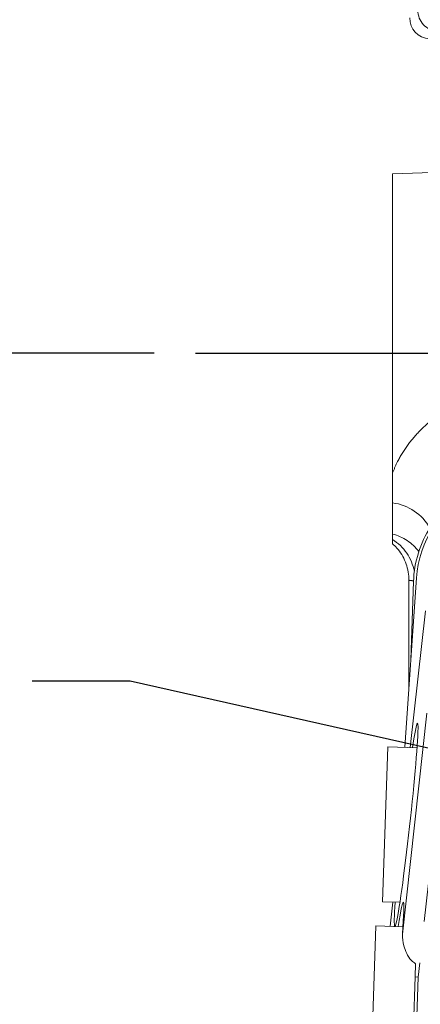
# Model space of a CAD drawing. Units: millimetres. Extents: x 7 to 835, y 10 to 581.
# Drawn here: x 363 to 375, y 209 to 239 of the extents above; entities that cross this region are included whole.
import ezdxf

# ---------------------------------------------------------------- set-up
doc = ezdxf.new("R2010")
doc.units = ezdxf.units.MM
doc.linetypes.add('PHANTOM', pattern=[12.7, 6.35, -1.27, 1.27, -1.27, 1.27, -1.27])
doc.layers.add('SLD-0', color=7, linetype='Continuous')
doc.styles.add('SLDTEXTSTYLE0', font='TXT', dxfattribs={"width": 0.605})
doc.dimstyles.new('SLDDIMSTYLE0', dxfattribs={"dimtxt": 3, "dimasz": 3, "dimexe": 0, "dimexo": 0.0625, "dimgap": 0.75, "dimtad": 0, "dimdec": 1, "dimlfac": 4, "dimrnd": 1e-09, "dimzin": 12, "dimdsep": 46, "dimtxsty": 'SLDTEXTSTYLE0', "dimsah": 1, "dimcen": 0.09, "dimadec": 0, "dimazin": 0, "dimtfac": 1, "dimtdec": 3, "dimtofl": 0, "dimtmove": 0, "dimatfit": 3, "dimfxl": 0, "dimfrac": 2, "dimtolj": 1, "dimtzin": 12, "dimarcsym": 0})
doc.dimstyles.new('SLDDIMSTYLE3', dxfattribs={"dimtxt": 0, "dimasz": 3, "dimexe": 0, "dimexo": 0.0625, "dimgap": 0, "dimtad": 0, "dimtih": 1, "dimtoh": 1, "dimdec": 0, "dimrnd": 1e-09, "dimzin": 0, "dimdsep": 46, "dimtxsty": 'Standard', "dimsah": 1, "dimcen": 0.09, "dimadec": 0, "dimazin": 0, "dimtfac": 3, "dimtdec": 0, "dimtofl": 0, "dimtmove": 0, "dimatfit": 3, "dimfxl": 0, "dimfrac": 2, "dimtolj": 1, "dimtzin": 0, "dimarcsym": 0})

# ---------------------------------------------------------------- blocks, each defined once
blk = doc.blocks.new('*D15')
at = {"layer": 'SLD-0'}
for p, q in [((438.361, 294.128), (301.96, 294.128)), ((305.135, 294.128), (305.135, 268.304)), ((305.135, 228.995), (305.135, 254.819)), ((367.155, 228.995), (301.96, 228.995))]:
    blk.add_line(p, q, dxfattribs=at)
for points in [[(305.135, 294.128), (304.673, 291.128), (305.596, 291.128)], [(305.135, 228.995), (305.596, 231.995), (304.673, 231.995)]]:
    blk.add_solid(points, dxfattribs=at)
at = {"layer": 'SLD-0', "insert": (303.569, 256.406), "char_height": 3, "attachment_point": 1, "rotation": 90, "style": 'SLDTEXTSTYLE0'}
blk.add_mtext('260.5', dxfattribs=at)

msp = doc.modelspace()

# ---------------------------------------------------------------- linework, layer by layer
at = {"color": 7, "linetype": 'Continuous', "lineweight": 0}
for p, q in [((385.905481, 234.894752), (374.458347, 234.495009)), ((374.458347, 225.327916), (374.458347, 234.495009)), ((374.458347, 223.458144), (374.458347, 223.289211)), ((374.83705, 216.923567), (375.188125, 222.111661)), ((374.958347, 222.042026), (374.958347, 218.716068)), ((375.018714, 219.608149), (375.099513, 222.005983)), ((375.46262, 221.104265), (374.997345, 216.918165)), ((374.757695, 211.1988), (375.509853, 217.965996)), ((374.154051, 212.193886), (374.314027, 216.941192)), ((375.208459, 216.911051), (374.314027, 216.941192)), ((374.154051, 212.193886), (374.682179, 212.176089)), ((374.471065, 212.183204), (374.388522, 211.440562)), ((373.787627, 206.708115), (373.947604, 211.45542)), ((374.774659, 211.42755), (373.947604, 211.45542)), ((375.145683, 209.893611), (375.159148, 210.293203)), ((375.07509, 207.798781), (375.145683, 209.893611))]:
    msp.add_line(p, q, dxfattribs=at)
at = {"color": 8, "linetype": 'PHANTOM', "lineweight": 0}
for p, q in [((376.13065, 217.896996), (375.240331, 209.886767)), ((375.240331, 209.886767), (375.096951, 205.631963)), ((375.240331, 209.886767), (375.145683, 209.893611))]:
    msp.add_line(p, q, dxfattribs=at)
for centre, radius, start, end in [((375.860753, 239.488243), 0.625512, 178.1516465, 267.9882628), ((374.279858, 222.919795), 1.501934, 28.4431309, 83.1748578), ((374.077076, 222.008498), 1.498947, 37.6428141, 75.2643882), ((373.655055, 222.022443), 1.499993, 11.4302453, 57.62012)]:
    msp.add_arc(centre, radius, start, end, dxfattribs=at)
at = {"color": 7, "linetype": 'Continuous', "lineweight": 0}
for centre, radius, start, end in [((378.35588, 221.897301), 3.175, 116.1995894, 176.1287317), ((378.355805, 221.896256), 3.25814, 146.8698014, 178.07005)]:
    msp.add_arc(centre, radius, start, end, dxfattribs=at)
for centre, major_axis, ratio, start_param, end_param in [((375.611802, 239.255524), (0.457132, 0.427327), 0.998782766, 2.356803478, 3.926381829), ((374.874224, 214.545966), (0.34653, 3.115085), 0.034817026, 5.859766243, 6.993358283), ((374.874224, 214.545966), (0.34653, 3.115085), 0.034817026, 3.200858506, 5.859766243), ((374.440425, 209.062465), (0.34653, 3.115085), 0.034817026, 5.471961679, 6.993358283), ((374.874224, 214.545966), (0.34653, 3.115085), 0.034817026, 2.436799206, 3.08770633)]:
    msp.add_ellipse(centre, major_axis=major_axis, ratio=ratio, start_param=start_param, end_param=end_param, dxfattribs=at)
at = {"color": 8, "linetype": 'PHANTOM', "lineweight": 0}
for points, knots in [([(374.458347, 225.327916), (374.506381, 225.4458), (374.61974, 225.724001), (374.898979, 226.174292), (375.194418, 226.524057), (375.538567, 226.857919), (375.932215, 227.171995), (376.394003, 227.446811), (376.673243, 227.576215), (376.742623, 227.608366)], [0, 0, 0, 0, 0.135555372, 0.319905548, 0.504326603, 0.54763879, 0.741613589, 0.93580167, 1, 1, 1, 1]), ([(375.103469, 222.025727), (375.085775, 222.02675), (375.0374, 222.029547), (374.989027, 222.037183), (374.958347, 222.042026)], [0, 0, 0, 0, 0.365781258, 1, 1, 1, 1])]:
    msp.add_open_spline(points, degree=3, knots=knots, dxfattribs=at)
at = {"color": 7, "linetype": 'Continuous', "lineweight": 0}
for points, knots in [([(374.458347, 225.327916), (374.458347, 225.159978), (374.458347, 224.821604), (374.458347, 224.548597), (374.458347, 224.411086)], [0, 0, 0, 0, 0.496308103, 1, 1, 1, 1]), ([(374.458347, 224.411086), (374.458347, 224.251544), (374.458347, 223.927835), (374.458347, 223.557745), (374.458347, 223.495199), (374.458347, 223.458144)], [0, 0, 0, 0, 0.283709945, 0.575646933, 1, 1, 1, 1]), ([(374.458347, 223.289211), (374.458347, 223.284088), (374.458347, 223.257942), (374.458347, 223.216373), (374.458347, 223.175796), (374.458347, 223.159909)], [0, 0, 0, 0, 0.12911737, 0.659043733, 1, 1, 1, 1]), ([(374.458347, 223.159909), (374.502559, 223.117262), (374.66781, 222.957858), (374.876573, 222.609168), (374.955456, 222.252987), (374.958052, 222.063555), (374.958347, 222.042026)], [0, 0, 0, 0, 0.146527648, 0.54768102, 0.948593669, 1, 1, 1, 1]), ([(375.159148, 210.293203), (375.115985, 210.324452), (374.997192, 210.410454), (374.885381, 210.610506), (374.771482, 210.889054), (374.762989, 211.07986), (374.757695, 211.1988)], [0, 0, 0, 0, 0.13638323, 0.375347798, 0.61062096, 1, 1, 1, 1])]:
    msp.add_open_spline(points, degree=3, knots=knots, dxfattribs=at)
at = {"layer": 'SLD-0'}
msp.add_line((368.424851, 228.995009), (531.994597, 228.995009), dxfattribs=at)

# ---------------------------------------------------------------- dimensions: what is measured, and where the dimension line sits
dim = msp.add_linear_dim(base=(305.134722, 228.995009), p1=(439.630866, 294.12813), p2=(368.424851, 228.995009), angle=90, dimstyle='SLDDIMSTYLE0', dxfattribs=at)
dim.commit()
dim.dimension.update_dxf_attribs({"geometry": '*D15', "text_midpoint": (305.134722, 261.56157), "dimtype": 160})

# ---------------------------------------------------------------- leaders
msp.add_leader([(438.051602, 202.836869), (366.420382, 218.953087), (363.420382, 218.953087)], dimstyle='SLDDIMSTYLE3', dxfattribs=at)

doc.saveas('drawing.dxf')
